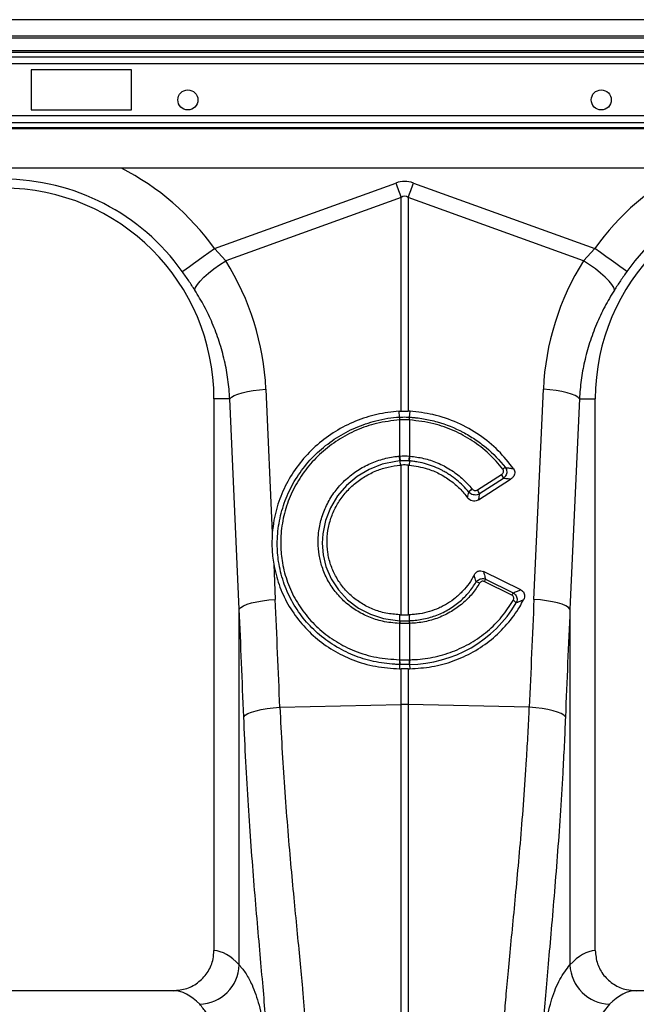
# Model space of a CAD drawing. Units: millimetres. Extents: x 95534 to 120748, y -7412 to 1675.
# Drawn here: x 97615 to 97768, y -2118 to -1874 of the extents above; entities that cross this region are included whole.
import ezdxf

# ---------------------------------------------------------------- set-up
doc = ezdxf.new("R2010")
doc.units = ezdxf.units.MM
doc.header["$LTSCALE"] = 2.5
doc.layers.add('ACO 07', color=7, linetype='Continuous')
doc.layers.add('ACO 10', color=10, linetype='Continuous')

# ---------------------------------------------------------------- blocks, each defined once
blk = doc.blocks.new('550view')
at = {"layer": 'ACO 10', "linetype": 'Continuous'}
for p, q in [((2034.8259, 521.1476), (34.8258, 521.1476)), ((2034.8259, 517.0679), (34.8258, 517.0679)), ((2034.8259, 516.5705), (34.8258, 516.5705)), ((820.5274, 513.3934), (249.1244, 513.3934)), ((820.2308, 513.0416), (249.4209, 513.0416)), ((249.7513, 511.9259), (819.9005, 511.9259)), ((819.9005, 510.1669), (249.7513, 510.1669)), ((469.6517, 508.7098), (444.7761, 508.7098)), ((444.7761, 508.7098), (444.7761, 498.7595)), ((469.6517, 498.7595), (469.6517, 508.7098)), ((444.7761, 498.7595), (469.6517, 498.7595)), ((819.9005, 497.3023), (249.7513, 497.3023)), ((819.9005, 495.5433), (249.7513, 495.5433)), ((249.7513, 494.4276), (819.9005, 494.4276)), ((819.9005, 494.0758), (249.7513, 494.0758)), ((819.9005, 484.3316), (249.7513, 484.3316)), ((490.1801, 464.3794), (535.1454, 480.6407)), ((539.4815, 480.6407), (584.4469, 464.3794)), ((536.4462, 477.0437), (492.9648, 461.319)), ((536.4462, 424.0685), (536.4462, 477.0437)), ((538.1807, 477.0437), (538.1807, 424.0685)), ((581.6621, 461.319), (538.1807, 477.0437)), ((490.1801, 464.3794), (492.9648, 461.319)), ((581.6621, 461.319), (584.4469, 464.3794)), ((502.9192, 429.5157), (504.5126, 393.8483)), ((569.379, 377.3883), (571.7077, 429.5157)), ((493.9873, 427.1177), (490.0498, 427.1177)), ((490.0498, 427.1177), (490.0498, 290.2942)), ((496.3161, 374.9903), (493.9873, 427.1177)), ((580.6396, 427.1177), (578.3108, 374.9903)), ((580.6396, 427.1177), (584.5771, 427.1177)), ((584.5771, 290.2942), (584.5771, 427.1177)), ((536.0832, 422.5798), (535.9516, 424.0464)), ((536.1039, 422.5811), (536.0832, 422.5798)), ((538.5437, 422.5798), (538.6753, 424.0464)), ((536.0994, 421.8895), (536.0801, 421.8883)), ((536.0994, 412.9132), (536.0994, 421.8895)), ((538.5468, 421.8883), (538.5276, 421.8895)), ((538.5276, 421.8895), (538.5276, 412.9132)), ((535.9773, 412.9035), (536.0994, 412.9132)), ((536.2338, 411.7396), (536.1168, 411.7301)), ((536.1168, 411.7301), (536.1768, 410.6687)), ((536.1768, 410.6687), (536.4462, 410.6891)), ((536.4462, 373.5621), (536.4462, 410.6891)), ((538.1807, 410.6891), (538.1807, 373.5621)), ((538.1807, 410.6891), (538.4501, 410.6687)), ((538.3932, 411.7396), (538.5101, 411.7301)), ((538.5101, 411.7301), (538.4501, 410.6687)), ((555.3789, 404.548), (561.3402, 408.3699)), ((555.6107, 402.0563), (563.6025, 407.18)), ((561.817, 407.3839), (555.8556, 403.562)), ((504.856, 386.1608), (505.2479, 377.3883)), ((566.1272, 379.7567), (556.8593, 384.2922)), ((563.9188, 378.4313), (557.0545, 381.7907)), ((557.37, 382.3949), (564.2343, 379.0356)), ((496.3161, 286.7453), (496.3161, 374.9903)), ((578.3108, 374.9903), (578.3108, 286.7453)), ((536.0994, 371.4097), (536.0153, 371.4124)), ((536.0986, 372.1076), (536.0935, 373.5737)), ((536.0994, 362.4301), (536.0994, 371.4097)), ((538.5334, 373.5737), (538.1807, 373.5621)), ((538.6116, 371.4124), (538.5276, 371.4097)), ((538.5276, 371.4097), (538.5276, 362.4301)), ((538.5281, 372.1076), (538.5334, 373.5737)), ((536.0419, 362.4308), (536.0994, 362.4301)), ((538.5276, 362.4301), (538.585, 362.4308)), ((536.085, 361.257), (536.0351, 360.1889)), ((536.0351, 360.1889), (536.4462, 360.1864)), ((536.1444, 361.2562), (536.085, 361.257)), ((536.4462, 351.2858), (536.4462, 360.1864)), ((538.1807, 360.1864), (538.5918, 360.1889)), ((538.1807, 360.1864), (538.1807, 351.2858)), ((538.5419, 361.257), (538.5918, 360.1889)), ((506.3944, 350.6498), (536.4462, 351.2858)), ((536.4462, 274.7805), (536.4462, 351.2858)), ((538.1807, 351.2858), (538.1807, 274.7805)), ((568.2325, 350.6498), (538.1807, 351.2858)), ((479.946, 280.3515), (395.6759, 280.3515)), ((678.951, 280.3515), (594.6808, 280.3515))]:
    blk.add_line(p, q, dxfattribs=at)
at = {"layer": 'ACO 10', "linetype": 'Continuous', "flags": 128}
for points in [[(535.1454, 480.6407), (535.3098, 480.1861), (535.474, 479.7319), (535.6379, 479.2788), (535.8013, 478.827), (535.964, 478.3771), (536.1258, 477.9297), (536.2867, 477.485), (536.4462, 477.0437)], [(538.1807, 477.0437), (538.3403, 477.485), (538.5011, 477.9297), (538.6629, 478.3771), (538.8256, 478.827), (538.989, 479.2788), (539.1529, 479.7319), (539.3171, 480.1861), (539.4815, 480.6407)], [(482.1958, 458.6984), (482.5615, 458.9587), (483.1588, 459.3837), (483.9693, 459.9604), (484.9687, 460.6715), (486.1262, 461.4951), (487.407, 462.4065), (488.7722, 463.3777), (490.1801, 464.3794)], [(592.4311, 458.6984), (592.0653, 458.9587), (591.4681, 459.3837), (590.6575, 459.9604), (589.6583, 460.6715), (588.5006, 461.4951), (587.2197, 462.4065), (585.8547, 463.3777), (584.4469, 464.3794)], [(485.3104, 454.0833), (485.4853, 454.706), (485.9319, 455.466), (486.6357, 456.3383), (487.5736, 457.2948), (488.7153, 458.3041), (490.0234, 459.3335), (491.4553, 460.3495), (492.9648, 461.319)], [(589.3165, 454.0833), (589.1416, 454.706), (588.6949, 455.466), (587.9912, 456.3383), (587.0532, 457.2948), (585.9116, 458.3041), (584.6035, 459.3335), (583.1715, 460.3495), (581.6621, 461.319)], [(493.9873, 427.1177), (494.393, 427.5232), (495.0515, 427.9177), (495.9454, 428.2907), (497.0503, 428.6321), (498.3367, 428.9327), (499.7698, 429.1845), (501.3112, 429.3806), (502.9192, 429.5157)], [(580.6396, 427.1177), (580.234, 427.5232), (579.5754, 427.9177), (578.6815, 428.2907), (577.5766, 428.6321), (576.2902, 428.9327), (574.857, 429.1845), (573.3157, 429.3806), (571.7077, 429.5157)], [(536.1168, 411.7301), (536.1167, 411.7301), (535.1161, 411.6228), (531.7342, 410.8932), (528.511, 409.6293), (525.5407, 407.8596), (522.9031, 405.6413), (520.6771, 403.0296), (518.9212, 400.1044), (517.6943, 396.9498), (517.0207, 393.6532), (516.8929, 391.3351), (517.1325, 388.4171), (517.8112, 385.5749), (519.1032, 382.5178), (520.9066, 379.7245), (523.178, 377.2784), (525.8463, 375.2441), (528.8485, 373.6822), (532.0885, 372.6352), (536.0986, 372.1076), (536.0986, 372.1076)], [(496.3161, 374.9903), (496.7216, 375.3957), (497.3802, 375.7903), (498.2741, 376.1633), (499.3791, 376.5047), (500.6655, 376.8053), (502.0986, 377.057), (503.6399, 377.2531), (505.2479, 377.3883)], [(578.3108, 374.9903), (577.9053, 375.3957), (577.2466, 375.7903), (576.3528, 376.1633), (575.2478, 376.5047), (573.9614, 376.8053), (572.5283, 377.057), (570.987, 377.2531), (569.379, 377.3883)], [(497.4401, 348.2517), (497.8302, 348.6599), (498.4794, 349.0567), (499.3697, 349.4315), (500.477, 349.7739), (501.7705, 350.0744), (503.2149, 350.3249), (504.7704, 350.5185), (506.3944, 350.6498)], [(577.1868, 348.2517), (576.7967, 348.6599), (576.1475, 349.0567), (575.2571, 349.4315), (574.1499, 349.7739), (572.8564, 350.0744), (571.412, 350.3249), (569.8565, 350.5185), (568.2325, 350.6498)]]:
    blk.add_lwpolyline(points, dxfattribs=at)
at = {"layer": 'ACO 10', "linetype": 'Continuous'}
for centre in [(483.5821, 501.2471), (586.0697, 501.2471)]:
    blk.add_circle(centre, 2.4876, dxfattribs=at)
for centre, radius, start, end in [((437.811, 427.1177), 64.2725, 35.43269, 62.895553), ((636.8159, 427.1177), 64.2725, 117.104447, 144.56731), ((437.811, 427.1177), 54.4734, 35.43269, 144.56731), ((636.8159, 427.1177), 54.4734, 35.43269, 144.56731), ((437.811, 427.1177), 52.2388, 0, 180), ((636.8159, 427.1177), 52.2388, 0, 180), ((540.9974, 422.2121), 4.9279, 175.721308, 183.767609), ((540.9702, 422.2036), 4.881, 175.563921, 183.689245), ((533.6122, 422.2033), 4.9254, 356.347477, 4.399357), ((533.6295, 422.2121), 4.9279, 356.232391, 4.278692), ((544.1281, 413.2775), 8.1593, 182.62766, 190.932135), ((544.085, 413.2331), 7.9921, 182.294565, 190.770843), ((530.5419, 413.2331), 7.9921, 349.229157, 357.705435), ((530.4988, 413.2775), 8.1593, 349.067865, 357.37234), ((559.1966, 406.7249), 2.702, 14.116523, 37.502487), ((563.4, 407.5294), 2.7764, 113.375339, 128.349198), ((556.45, 401.3869), 4.1444, 125.146706, 141.168804), ((553.237, 402.9042), 2.7, 14.101488, 37.504998), ((554.837, 379.7894), 1.9501, 56.210627, 82.797909), ((568.2976, 376.3045), 12.5103, 150.867164, 153.989551), ((575.2447, 372.9022), 12.6035, 150.879808, 153.979214), ((538.3042, 392.2174), 30.9613, 270.43998, 329.538105), ((563.3202, 375.2643), 2.0913, 36.936057, 64.28273), ((539.84, 371.3063), 3.8262, 167.910396, 178.410225), ((539.9144, 371.3034), 3.8165, 167.877535, 178.404538), ((534.7125, 371.3034), 3.8165, 1.595462, 12.122465), ((534.8062, 371.3079), 3.8069, 1.572646, 12.126007), ((542.1168, 362.0659), 6.0858, 176.562987, 187.638624), ((542.201, 362.0766), 6.1119, 176.684075, 187.713784), ((532.411, 362.0771), 6.1268, 352.299649, 3.302492), ((532.4953, 362.0665), 6.1005, 352.374795, 3.423594), ((537.3135, 310.2933), 41.0017, 88.787996, 91.212004), ((486.1456, 287.1463), 10.1784, 272.090982, 357.74215), ((588.4813, 287.1463), 10.1784, 182.25785, 267.909018)]:
    blk.add_arc(centre, radius, start, end, dxfattribs=at)
for centre, major_axis, ratio, start_param, end_param in [((537.3134, 378.207), (0, -102.825), 0.2419219, 3.05432619, 3.22885912), ((537.3134, 378.207), (0, 99.2142), 0.10029053, 6.19591884, 6.37045177), ((437.9783, 426.6551), (-22.1289, 61.1903), 0.99890663, 4.40971492, 4.9276329), ((636.6486, 426.6551), (22.1289, 61.1903), 0.99890663, 1.35555241, 1.87347039), ((5.4947, -156.7724), (48.538, 2043.5434), 0.24718637, 4.96918577, 4.98271682), ((1069.1322, -156.7724), (-48.538, 2043.5434), 0.24718637, 1.30046849, 1.31399954), ((6.3619, -159.1704), (47.4664, 2043.5462), 0.24234487, 4.96894369, 4.98247474), ((1068.265, -159.1704), (-47.4664, 2043.5462), 0.24234487, 1.30071056, 1.31424162), ((489.7451, 93.2869), (0, 197.0149), 0.17632698, 6.092888, 6.27441508), ((584.8818, 93.2869), (0, 197.0149), 0.17632698, 0.00877022, 0.19029731), ((479.946, 93.2869), (0, 187.0647), 0.18570608, 6.092888, 6.28318531), ((594.6809, 93.2869), (0, 187.0647), 0.18570608, 0, 0.19029731)]:
    blk.add_ellipse(centre, major_axis=major_axis, ratio=ratio, start_param=start_param, end_param=end_param, dxfattribs=at)
for points, knots in [([(485.3104, 454.0833), (484.8196, 454.8403), (483.8268, 456.3717), (482.7435, 457.9171), (482.1958, 458.6984)], [0, 0, 0, 0, 0.49434667, 1, 1, 1, 1]), ([(592.4311, 458.6984), (591.8955, 457.9347), (590.812, 456.3897), (589.8188, 454.8579), (589.3165, 454.0833)], [0, 0, 0, 0, 0.49433446, 1, 1, 1, 1]), ([(493.9873, 427.1177), (493.8636, 428.7094), (493.6163, 431.8927), (492.7184, 436.6388), (491.4282, 441.3328), (489.7329, 445.838), (487.72, 450.1168), (486.1153, 452.7583), (485.3104, 454.0833)], [0, 0, 0, 0, 0.16673624, 0.33347464, 0.5050005, 0.67652793, 0.83774649, 1, 1, 1, 1]), ([(589.3165, 454.0833), (588.4904, 452.7211), (586.8383, 449.9968), (584.8012, 445.6238), (583.1113, 441.0613), (581.859, 436.4116), (580.9964, 431.7561), (580.7588, 428.6672), (580.6396, 427.1177)], [0, 0, 0, 0, 0.16672924, 0.33346053, 0.50494835, 0.67643605, 0.83769521, 1, 1, 1, 1]), ([(535.9516, 424.0464), (534.1053, 423.8409), (530.4127, 423.4298), (525.0777, 421.6912), (520.0952, 419.1603), (515.5915, 415.8566), (511.7176, 411.8664), (508.554, 407.3224), (506.2398, 402.3363), (504.9464, 397.7786), (504.6303, 394.9152), (504.5126, 393.8483)], [0, 0, 0, 0, 0.116355795, 0.232713574, 0.349067055, 0.465420082, 0.581854232, 0.698287854, 0.814604899, 0.930919787, 1, 1, 1, 1]), ([(536.085, 361.257), (536.085, 361.257), (535.6776, 361.257), (533.5087, 361.3451), (529.5927, 361.8605), (524.5415, 363.4171), (519.8526, 365.7939), (515.6469, 368.9019), (512.0685, 372.6802), (509.1985, 376.9888), (507.1452, 381.7217), (505.9935, 386.4717), (505.6216, 391.3538), (506.0404, 396.2625), (507.3503, 401.3148), (509.5189, 406.0905), (512.4532, 410.475), (516.1024, 414.3316), (520.3466, 417.571), (525.0855, 420.0963), (530.3668, 421.8234), (534.0999, 422.5798), (536.0832, 422.5798), (536.0832, 422.5798)], [0, 0, 0, 0, 0.00000123, 0.01265659, 0.06766642, 0.12267489, 0.17769029, 0.23270344, 0.28767396, 0.34264449, 0.3973319, 0.45201985, 0.49830935, 0.55322617, 0.60814448, 0.66298822, 0.71783363, 0.772879, 0.827924, 0.88319997, 0.93847397, 0.99999877, 1, 1, 1, 1]), ([(536.1039, 422.5811), (536.2329, 422.5884), (536.6352, 422.6113), (537.3128, 422.6244), (537.9911, 422.6112), (538.3934, 422.5884), (538.523, 422.5811)], [0, 0, 0, 0, 0.16037068, 0.49997551, 0.83889384, 1, 1, 1, 1]), ([(536.4462, 424.0685), (536.6783, 424.0733), (537.1424, 424.0828), (537.722, 424.0792), (538.0673, 424.0712), (538.1807, 424.0685)], [0, 0, 0, 0, 0.40173577, 0.8033963, 1, 1, 1, 1]), ([(538.523, 422.5811), (538.5299, 422.5804), (538.5367, 422.5798), (538.5436, 422.5798), (538.5437, 422.5798)], [0, 0, 0, 0, 0.99426712, 1, 1, 1, 1]), ([(538.5437, 422.5798), (538.8314, 422.5616), (539.1213, 422.5394), (539.6973, 422.4875), (539.9847, 422.4578), (540.8453, 422.3572), (541.9883, 422.1929), (543.1224, 421.9685), (544.252, 421.7138), (544.8159, 421.5709), (547.6019, 420.786), (549.7306, 419.9351), (552.7781, 418.3343), (553.771, 417.7447), (555.6983, 416.4567), (556.6264, 415.7626), (559.2888, 413.5417), (560.8837, 411.8936), (562.2985, 410.0779)], [0, 0, 0, 0, 0.03125, 0.03125, 0.0625, 0.0625, 0.125, 0.1875, 0.1875, 0.25, 0.25, 0.5, 0.5, 0.625, 0.625, 0.75, 0.75, 1, 1, 1, 1]), ([(564.3116, 409.7859), (563.1096, 411.3187), (560.6652, 414.4358), (555.9338, 418.2824), (550.4591, 421.3503), (544.6046, 423.3822), (540.5686, 423.8343), (538.6753, 424.0464)], [0, 0, 0, 0, 0.19376043, 0.39402612, 0.59910647, 0.81194806, 1, 1, 1, 1]), ([(536.0801, 421.8883), (534.1574, 421.667), (530.5072, 421.247), (525.3665, 419.4485), (520.7495, 417.0167), (516.6187, 413.8507), (513.0709, 410.095), (510.223, 405.8247), (508.1244, 401.1796), (506.8633, 396.2701), (506.4695, 391.5066), (506.8436, 386.7748), (507.9727, 382.177), (509.9746, 377.6013), (512.7649, 373.4392), (516.2379, 369.7939), (520.316, 366.7933), (525.0326, 364.4277), (530.3235, 362.813), (534.1358, 362.5582), (536.0419, 362.4308)], [0, 0, 0, 0, 0.0616964, 0.11712934, 0.17256241, 0.22774667, 0.28292998, 0.33786811, 0.39280424, 0.4477532, 0.50270035, 0.54897517, 0.60360001, 0.65822486, 0.71308482, 0.7679442, 0.82282193, 0.87769921, 0.93884955, 1, 1, 1, 1]), ([(538.5276, 421.8895), (538.3974, 421.8963), (537.9936, 421.9175), (537.3128, 421.9297), (536.6327, 421.9175), (536.2289, 421.8963), (536.0994, 421.8895)], [0, 0, 0, 0, 0.16115301, 0.50002444, 0.83957989, 1, 1, 1, 1]), ([(561.6774, 409.7067), (560.5704, 410.9999), (558.3243, 413.6238), (554.1908, 416.7994), (549.5864, 419.314), (544.3565, 421.2014), (540.5752, 421.6485), (538.5468, 421.8883)], [0, 0, 0, 0, 0.19052493, 0.38658358, 0.57710913, 0.77314448, 1, 1, 1, 1]), ([(536.0153, 371.4124), (534.6107, 371.5352), (532.0153, 371.7622), (528.4196, 372.9561), (525.2665, 374.57), (522.4582, 376.7027), (520.0568, 379.2613), (518.149, 382.1949), (516.8245, 385.2803), (516.0651, 388.4058), (515.8158, 391.2647), (515.9681, 394.2801), (516.5958, 397.4049), (517.8752, 400.7396), (519.7196, 403.8256), (522.0557, 406.5856), (524.8339, 408.9242), (527.9587, 410.7955), (531.3544, 412.1192), (534.0755, 412.7192), (535.6272, 412.8695), (535.9773, 412.9035)], [0, 0, 0, 0, 0.06550168, 0.12103724, 0.17657446, 0.23206432, 0.28755405, 0.34313191, 0.39871015, 0.44769786, 0.4966855, 0.5354419, 0.5913962, 0.64735077, 0.70341734, 0.75948584, 0.81553035, 0.8715768, 0.92762408, 0.98366995, 1, 1, 1, 1]), ([(538.6496, 412.9035), (539.7801, 412.7595), (542.0937, 412.4648), (545.4908, 411.3226), (548.7023, 409.6533), (551.6521, 407.4826), (553.2526, 405.6865), (554.0643, 404.7756)], [0, 0, 0, 0, 0.190597143, 0.390055353, 0.595297377, 0.794760153, 1, 1, 1, 1]), ([(536.0935, 373.5737), (534.9531, 373.6695), (532.6722, 373.861), (529.4623, 374.8676), (526.5509, 376.3448), (524.0027, 378.2438), (521.8451, 380.5411), (520.1235, 383.151), (518.8981, 386.0141), (518.1793, 389.0373), (518.0056, 392.1457), (518.3573, 395.2541), (519.2478, 398.2746), (520.6348, 401.135), (522.5003, 403.7417), (524.7823, 406.0365), (527.4298, 407.9353), (530.276, 409.3453), (533.2183, 410.2946), (535.1907, 410.544), (536.1768, 410.6687)], [0, 0, 0, 0, 0.05942816, 0.11885207, 0.1748497, 0.23084651, 0.28637582, 0.34190597, 0.39708996, 0.4522744, 0.50738867, 0.56250407, 0.61785983, 0.67321851, 0.72900047, 0.78478384, 0.84097345, 0.89716062, 0.94858015, 1, 1, 1, 1]), ([(538.1807, 410.6891), (537.9342, 410.702), (537.4412, 410.7278), (536.8612, 410.7153), (536.5306, 410.6944), (536.4462, 410.6891)], [0, 0, 0, 0, 0.42676075, 0.85352927, 1, 1, 1, 1]), ([(538.4501, 410.6687), (539.9611, 410.4453), (542.5397, 410.0642), (545.9789, 408.6093), (548.6803, 406.9403), (551.0554, 404.9245), (552.2972, 403.373), (552.9255, 402.5878)], [0, 0, 0, 0, 0.26673879, 0.45521703, 0.64915695, 0.82245841, 1, 1, 1, 1]), ([(553.2216, 403.9855), (552.3244, 405.0911), (551.3274, 406.0898), (549.6876, 407.4331), (549.1168, 407.8549), (548.2233, 408.4478), (547.9186, 408.6391), (547.3034, 409.004), (546.9922, 409.178), (545.4187, 410.007), (544.1047, 410.5405), (542.0496, 411.1434), (541.3484, 411.3113), (540.2901, 411.5088), (539.9356, 411.5657), (539.402, 411.6376), (539.1349, 411.6701), (538.8673, 411.6975), (538.6888, 411.7147), (538.5982, 411.7228), (538.5101, 411.7301)], [0, 0, 0, 0, 0.25, 0.25, 0.375, 0.375, 0.4375, 0.4375, 0.5, 0.5, 0.75, 0.75, 0.875, 0.875, 0.9375, 0.9375, 0.96875, 0.984375, 0.984375, 1, 1, 1, 1]), ([(561.3402, 408.3699), (561.3672, 408.3881), (561.4898, 408.4706), (561.6664, 408.6471), (561.8132, 408.916), (561.8648, 409.1933), (561.8274, 409.4711), (561.7274, 409.6282), (561.6774, 409.7067)], [0, 0, 0, 0, 0.06260407, 0.28379545, 0.47453595, 0.64914782, 0.82465282, 1, 1, 1, 1]), ([(562.2985, 410.0779), (562.392, 409.9212), (562.5793, 409.6076), (562.6659, 409.0585), (562.6009, 408.5035), (562.3699, 407.9598), (562.0732, 407.5934), (561.8627, 407.4213), (561.817, 407.3839)], [0, 0, 0, 0, 0.18291637, 0.36629665, 0.54465049, 0.73246869, 0.94193247, 1, 1, 1, 1]), ([(562.2985, 410.0779), (562.6437, 410.0305), (563.3203, 409.9376), (563.9857, 409.8358), (564.3116, 409.7859)], [0, 0, 0, 0, 0.51026826, 1, 1, 1, 1]), ([(564.3116, 409.7859), (564.4044, 409.6234), (564.59, 409.2984), (564.6381, 408.7351), (564.5058, 408.1808), (564.1759, 407.6191), (563.8083, 407.3376), (563.6025, 407.18)], [0, 0, 0, 0, 0.18165941, 0.36338647, 0.54551746, 0.7456074, 1, 1, 1, 1]), ([(563.6025, 407.18), (563.4072, 407.204), (562.8166, 407.2763), (562.2178, 407.3408), (561.817, 407.3839)], [0, 0, 0, 0, 0.33067458, 1, 1, 1, 1]), ([(552.9255, 402.5878), (552.9794, 402.8291), (553.0838, 403.297), (553.1767, 403.7608), (553.2216, 403.9855)], [0, 0, 0, 0, 0.51562744, 1, 1, 1, 1]), ([(555.8556, 403.562), (555.6636, 403.4683), (555.279, 403.2806), (554.612, 403.246), (553.9715, 403.4045), (553.505, 403.6861), (553.2903, 403.9129), (553.2216, 403.9855)], [0, 0, 0, 0, 0.22409128, 0.4488393, 0.67168399, 0.89495509, 1, 1, 1, 1]), ([(554.0643, 404.7756), (554.0983, 404.7372), (554.2042, 404.6175), (554.4357, 404.4678), (554.7556, 404.3828), (555.09, 404.4003), (555.2826, 404.4988), (555.3789, 404.548)], [0, 0, 0, 0, 0.10591519, 0.32992025, 0.55235176, 0.77623737, 1, 1, 1, 1]), ([(555.8556, 403.562), (555.8212, 403.3353), (555.7455, 402.8369), (555.6582, 402.3317), (555.6107, 402.0563)], [0, 0, 0, 0, 0.45482461, 1, 1, 1, 1]), ([(555.6107, 402.0563), (555.4178, 401.9576), (555.0321, 401.7603), (554.3631, 401.725), (553.7246, 401.8957), (553.2343, 402.2125), (553.0112, 402.4836), (552.9255, 402.5878)], [0, 0, 0, 0, 0.21703157, 0.43410427, 0.6492205, 0.86523081, 1, 1, 1, 1]), ([(504.5126, 393.8483), (504.4498, 392.5686), (504.3232, 389.9902), (504.6775, 387.4435), (504.856, 386.1608)], [0, 0, 0, 0, 0.49630786, 1, 1, 1, 1]), ([(504.856, 386.1608), (505.2424, 384.4347), (506.0154, 380.9824), (508.2753, 376.1343), (511.3056, 371.7141), (515.0815, 367.8502), (519.4897, 364.6822), (524.5207, 362.2275), (530.0873, 360.5772), (534.0525, 360.3183), (536.0351, 360.1889)], [0, 0, 0, 0, 0.12159701, 0.24319477, 0.36603723, 0.48887861, 0.61165967, 0.73443975, 0.86721897, 1, 1, 1, 1]), ([(554.5423, 383.4229), (553.796, 381.9876), (552.8662, 380.6695), (551.4683, 379.1723), (551.1771, 378.8811), (550.5799, 378.3229), (550.2728, 378.0547), (549.3265, 377.2823), (548.6626, 376.81), (547.6165, 376.1662), (547.2594, 375.9624), (546.5282, 375.5767), (546.1535, 375.3947), (545.0204, 374.8896), (544.2477, 374.6042), (542.6684, 374.1341), (541.8617, 373.9495), (540.626, 373.7491), (540.209, 373.6952), (539.3733, 373.6143), (538.9541, 373.5872), (538.5334, 373.5737)], [0, 0, 0, 0, 0.25, 0.25, 0.3125, 0.3125, 0.375, 0.375, 0.5, 0.5, 0.5625, 0.5625, 0.625, 0.625, 0.75, 0.75, 0.875, 0.875, 0.9375, 0.9375, 1, 1, 1, 1]), ([(554.5423, 383.4229), (554.6472, 383.6247), (554.7776, 383.8082), (555.1027, 384.1295), (555.2928, 384.261), (555.6129, 384.3934), (555.7228, 384.4257), (555.9496, 384.4661), (556.0679, 384.4739), (556.4167, 384.4582), (556.6474, 384.3959), (556.8593, 384.2922)], [0, 0, 0, 0, 0.25, 0.25, 0.5, 0.5, 0.625, 0.625, 0.75, 0.75, 1, 1, 1, 1]), ([(555.0815, 381.7241), (554.9713, 382.0859), (554.799, 382.6511), (554.6103, 383.2186), (554.5423, 383.4229)], [0, 0, 0, 0, 0.63996057, 1, 1, 1, 1]), ([(556.8593, 384.2922), (556.939, 384.01), (557.1184, 383.3742), (557.2801, 382.7449), (557.37, 382.3949)], [0, 0, 0, 0, 0.44398686, 1, 1, 1, 1]), ([(538.5281, 372.1076), (538.5282, 372.1076), (538.562, 372.1076), (539.7398, 372.1702), (542.0637, 372.4283), (545.3517, 373.4055), (548.4089, 374.9045), (551.0854, 376.8412), (553.3646, 379.1181), (554.5092, 380.8554), (555.0815, 381.7241)], [0, 0, 0, 0, 0.00000582, 0.00498261, 0.17488682, 0.34478656, 0.51410465, 0.68341729, 0.84170653, 1, 1, 1, 1]), ([(555.9215, 381.4101), (555.3273, 380.5137), (554.1237, 378.6982), (551.7404, 376.3398), (548.9328, 374.3082), (545.7376, 372.7621), (542.2604, 371.7087), (539.8397, 371.5121), (538.6116, 371.4124)], [0, 0, 0, 0, 0.15656097, 0.31709869, 0.48399571, 0.65572135, 0.82534364, 1, 1, 1, 1]), ([(555.0815, 381.7241), (555.225, 381.8891), (555.4955, 382.2), (556.0501, 382.4783), (556.6151, 382.5731), (557.0673, 382.5115), (557.3007, 382.4216), (557.37, 382.3949)], [0, 0, 0, 0, 0.25229117, 0.47557073, 0.70732979, 0.9130903, 1, 1, 1, 1]), ([(557.0545, 381.7907), (557.0194, 381.8062), (556.9028, 381.8579), (556.6734, 381.896), (556.387, 381.8411), (556.1131, 381.677), (555.989, 381.5041), (555.9215, 381.4101)], [0, 0, 0, 0, 0.086224905, 0.286229096, 0.510740085, 0.734162234, 1, 1, 1, 1]), ([(564.2343, 379.0356), (564.582, 379.1644), (565.2196, 379.4007), (565.8435, 379.6454), (566.1272, 379.7567)], [0, 0, 0, 0, 0.54529682, 1, 1, 1, 1]), ([(564.2343, 379.0356), (564.3822, 378.9371), (564.6806, 378.7385), (564.9913, 378.297), (565.1706, 377.7937), (565.2053, 377.2418), (565.1156, 376.8104), (565.0148, 376.5748), (564.9918, 376.5211)], [0, 0, 0, 0, 0.18484088, 0.37287962, 0.55170675, 0.73519154, 0.93956591, 1, 1, 1, 1]), ([(566.1272, 379.7567), (566.2839, 379.6622), (566.5977, 379.4731), (566.9123, 379.0219), (567.067, 378.5008), (567.0527, 377.9223), (566.9206, 377.5123), (566.8124, 377.2969), (566.8004, 377.2731)], [0, 0, 0, 0, 0.18534326, 0.3710502, 0.55162303, 0.74542192, 0.9718697, 1, 1, 1, 1]), ([(538.585, 362.4308), (538.7945, 362.4348), (540.7145, 362.4716), (544.3312, 362.9009), (549.2466, 364.3017), (553.8264, 366.5033), (557.9383, 369.419), (561.5184, 372.9597), (563.3246, 375.7523), (564.2276, 377.1485)], [0, 0, 0, 0, 0.02005223, 0.18369414, 0.34733445, 0.51049278, 0.67364467, 0.83682395, 1, 1, 1, 1]), ([(538.5918, 360.1889), (540.4324, 360.3018), (544.1134, 360.5277), (549.4416, 361.993), (554.424, 364.2671), (558.9324, 367.333), (562.8054, 371.1152), (565.3283, 374.5485), (566.4889, 376.6966), (566.8004, 377.2731)], [0, 0, 0, 0, 0.15717663, 0.31435228, 0.47154166, 0.62873254, 0.78559638, 0.94245874, 1, 1, 1, 1]), ([(564.2276, 377.1485), (564.2431, 377.1768), (564.3092, 377.298), (564.3802, 377.519), (564.3882, 377.8053), (564.3116, 378.0646), (564.1542, 378.2897), (563.9972, 378.3841), (563.9188, 378.4313)], [0, 0, 0, 0, 0.0657012, 0.2819334, 0.46727408, 0.64109964, 0.82072701, 1, 1, 1, 1]), ([(566.8004, 377.2731), (566.5989, 377.1871), (566.0033, 376.933), (565.3946, 376.6851), (564.9918, 376.5211)], [0, 0, 0, 0, 0.33840481, 1, 1, 1, 1]), ([(536.0986, 372.1076), (536.0987, 372.1076), (536.1261, 372.1008), (536.1545, 372.1028), (536.183, 372.1049)], [0, 0, 0, 0, 0.0014447, 1, 1, 1, 1]), ([(536.183, 372.1049), (536.2397, 372.1032), (536.6153, 372.0916), (537.2016, 372.084), (537.8996, 372.0896), (538.2756, 372.1002), (538.4439, 372.1049)], [0, 0, 0, 0, 0.07556, 0.49993444, 0.77619719, 1, 1, 1, 1]), ([(536.4462, 373.5621), (536.6531, 373.5567), (537.0667, 373.5458), (537.6468, 373.5474), (538.0171, 373.5576), (538.1807, 373.5621)], [0, 0, 0, 0, 0.35829121, 0.71648334, 1, 1, 1, 1]), ([(538.4439, 372.1049), (538.486, 372.0926), (538.5281, 372.0802), (538.5281, 372.1076), (538.5281, 372.1076)], [0, 0, 0, 0, 0.9996391, 1, 1, 1, 1]), ([(538.4825, 361.2562), (538.414, 361.2554), (538.0252, 361.251), (537.3456, 361.2479), (536.6338, 361.2508), (536.245, 361.2551), (536.1444, 361.2562)], [0, 0, 0, 0, 0.08811345, 0.50001349, 0.87069023, 1, 1, 1, 1]), ([(538.1807, 360.1864), (537.9109, 360.1866), (537.3714, 360.187), (536.7918, 360.1868), (536.4844, 360.1865), (536.4462, 360.1864)], [0, 0, 0, 0, 0.46690267, 0.93370979, 1, 1, 1, 1]), ([(538.5419, 361.257), (538.5419, 361.257), (538.522, 361.257), (538.5022, 361.2566), (538.4825, 361.2562)], [0, 0, 0, 0, 0.0019888, 1, 1, 1, 1]), ([(506.3944, 350.6498), (506.5578, 347.2767), (506.8845, 340.5305), (507.5275, 330.6655), (508.2555, 321.0604), (509.0413, 311.9013), (509.8382, 303.3262), (510.6176, 295.2942), (511.3506, 287.7928), (511.9204, 281.6782), (512.3394, 276.7725), (512.5185, 274.2548), (512.6082, 272.9939)], [0, 0, 0, 0, 0.105499339, 0.211000158, 0.319607537, 0.42821658, 0.533693324, 0.639170455, 0.74764725, 0.856123276, 0.927946811, 1, 1, 1, 1]), ([(562.0185, 272.9939), (562.1565, 274.879), (562.4324, 278.6492), (563.037, 285.2719), (563.7438, 292.593), (564.5241, 300.5714), (565.3262, 309.0493), (566.1209, 318.0405), (566.879, 327.5852), (567.4763, 336.3678), (567.9243, 344.0859), (568.1297, 348.4597), (568.2325, 350.6498)], [0, 0, 0, 0, 0.10637034, 0.21274174, 0.32220936, 0.431677, 0.53807152, 0.64446503, 0.75397836, 0.86349027, 0.9316436, 1, 1, 1, 1]), ([(503.5321, 264.5025), (503.4444, 265.8591), (503.2687, 268.5768), (502.8624, 273.8121), (502.3153, 280.2768), (501.6062, 288.2732), (500.8363, 296.9882), (500.0479, 306.3118), (499.2849, 316.0868), (498.5748, 326.3335), (497.9348, 337.0504), (497.605, 344.5179), (497.4401, 348.2517)], [0, 0, 0, 0, 0.07139954, 0.14303084, 0.2483064, 0.35358335, 0.46185454, 0.5701263, 0.6760855, 0.78204484, 0.89102271, 1, 1, 1, 1]), ([(577.1868, 348.2517), (577.0864, 345.8985), (576.8852, 341.1854), (576.4522, 332.9777), (575.881, 323.713), (575.1485, 313.5064), (574.3622, 303.6852), (573.5678, 294.4411), (572.8098, 285.9093), (572.1202, 278.0607), (571.5149, 270.8046), (571.2349, 266.6032), (571.0948, 264.5025)], [0, 0, 0, 0, 0.068533782, 0.137264607, 0.243912269, 0.350560502, 0.460282406, 0.570003798, 0.675961197, 0.781917465, 0.89095995, 1, 1, 1, 1]), ([(479.946, 280.3515), (481.0963, 280.464), (483.3972, 280.6889), (486.4576, 282.4469), (488.7397, 285.0261), (489.8952, 287.8125), (490.0074, 289.6129), (490.0498, 290.2942)], [0, 0, 0, 0, 0.21916693, 0.43838556, 0.65580861, 0.86975758, 1, 1, 1, 1]), ([(584.5771, 290.2942), (584.6862, 289.1892), (584.9045, 286.9794), (586.604, 284.0299), (589.1127, 281.7818), (591.9609, 280.539), (593.8834, 280.4065), (594.6808, 280.3515)], [0, 0, 0, 0, 0.21050232, 0.42095817, 0.63271691, 0.84764405, 1, 1, 1, 1]), ([(496.3161, 286.7453), (496.8985, 286.046), (498.0652, 284.6454), (499.7531, 281.4234), (501.3221, 276.9352), (502.6017, 270.6687), (503.4577, 263.2674), (503.685, 257.3417), (503.7986, 254.3789)], [0, 0, 0, 0, 0.12477308, 0.24993062, 0.43482066, 0.61971076, 0.80985404, 1, 1, 1, 1]), ([(570.8283, 254.3789), (570.8943, 256.3379), (571.0264, 260.262), (571.5079, 266.4093), (572.3532, 272.6571), (573.7852, 278.5634), (575.6989, 283.4174), (577.4402, 285.636), (578.3108, 286.7453)], [0, 0, 0, 0, 0.1242204, 0.24881698, 0.43396867, 0.61911916, 0.8095584, 1, 1, 1, 1]), ([(493.8498, 246.2429), (493.7429, 248.9748), (493.529, 254.4385), (492.7181, 261.4475), (491.4723, 267.508), (489.9082, 271.8781), (488.2329, 274.9781), (487.0895, 276.3084), (486.517, 276.9747)], [0, 0, 0, 0, 0.18490527, 0.3698061, 0.56011315, 0.7504185, 0.87500792, 1, 1, 1, 1]), ([(588.11, 276.9747), (587.2789, 275.9534), (585.6167, 273.9109), (583.7358, 269.3937), (582.2994, 263.7781), (581.4489, 257.7366), (580.9712, 251.8308), (580.8419, 248.1075), (580.7771, 246.2429)], [0, 0, 0, 0, 0.184922593, 0.369843928, 0.560270359, 0.75069995, 0.875156122, 1, 1, 1, 1])]:
    blk.add_open_spline(points, degree=3, knots=knots, dxfattribs=at)
for points in [[(535.9516, 424.0464), (536.1164, 424.0568), (536.2813, 424.0641), (536.4462, 424.0685)], [(538.6754, 424.0464), (538.5106, 424.0567), (538.3456, 424.0641), (538.1807, 424.0685)], [(536.0994, 412.9132), (536.9064, 412.972), (537.7205, 412.972), (538.5276, 412.9132)], [(538.5276, 412.9132), (538.5682, 412.91), (538.6089, 412.9068), (538.6496, 412.9035)], [(538.3932, 411.7396), (537.6757, 411.7956), (536.9513, 411.7956), (536.2338, 411.7396)], [(536.0935, 373.5737), (536.2111, 373.5699), (536.3286, 373.566), (536.4462, 373.5621)], [(538.5276, 371.4097), (537.7206, 371.3866), (536.9063, 371.3866), (536.0994, 371.4097)], [(536.0994, 362.4301), (536.9067, 362.4233), (537.7202, 362.4233), (538.5276, 362.4301)]]:
    blk.add_open_spline(points, degree=3, dxfattribs=at)

msp = doc.modelspace()

# ---------------------------------------------------------------- block references
at = {"layer": 'ACO 07'}
msp.add_blockref('550view', (97172.78, -2394.68), dxfattribs=at)

doc.saveas('drawing.dxf')
